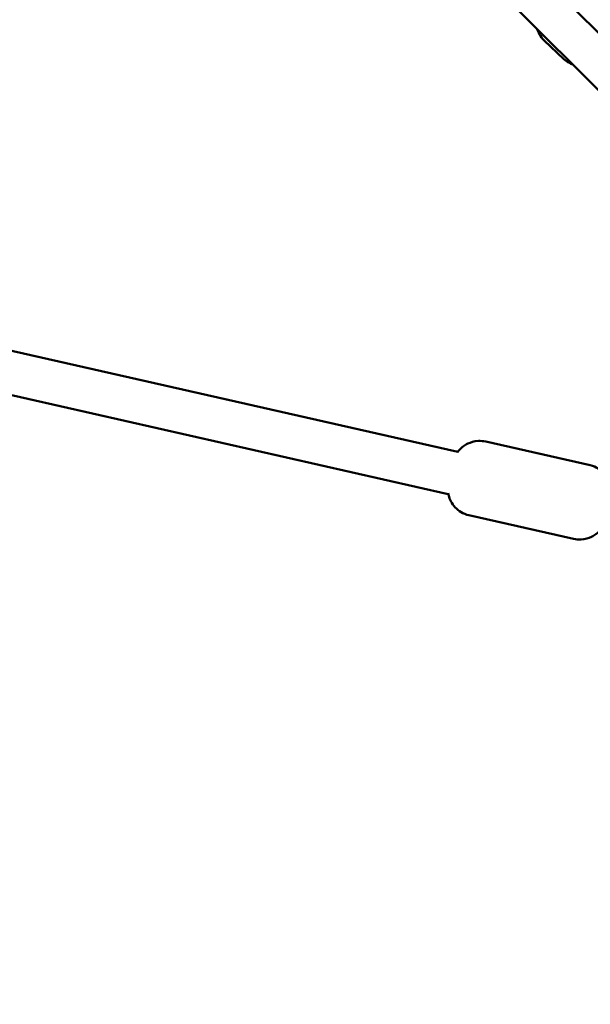
# Model space of a CAD drawing. Units: millimetres. Extents: x 389 to 11031, y 2971 to 13503.
# Drawn here: x 5123 to 5334, y 6013 to 6378 of the extents above; entities that cross this region are included whole.
import ezdxf

# ---------------------------------------------------------------- set-up
doc = ezdxf.new("R2010")
doc.units = ezdxf.units.MM
doc.layers.add('Dimension', color=7, linetype='Continuous')
doc.layers.add('Widoczne (ISO)', color=7, linetype='Continuous', lineweight=50)
doc.styles.get("Standard").update_dxf_attribs({"font": 'tahoma.ttf'})
doc.dimstyles.new('Standard$0', dxfattribs={"dimtxt": 0.18, "dimasz": 0.18, "dimexe": 0.18, "dimexo": 0.0625, "dimgap": 0.09, "dimtad": 0, "dimtih": 1, "dimtoh": 1, "dimdec": 4, "dimzin": 0, "dimdsep": 46, "dimtxsty": 'Standard', "dimcen": 0.09, "dimadec": 0, "dimazin": 0, "dimtfac": 1, "dimtdec": 4, "dimtofl": 0, "dimtmove": 0, "dimatfit": 3, "dimfxl": 1, "dimtolj": 1, "dimtzin": 0, "dimarcsym": 0})

# ---------------------------------------------------------------- blocks, each defined once
blk = doc.blocks.new('*D6')
at = {"layer": 'Defpoints', "color": 0}
for p in [(7775.77, 8360.56), (2791.24, 8353.06), (7775.77, 3589.37)]:
    blk.add_point(p, dxfattribs=at)
at = {"layer": 'Dimension', "color": 0, "linetype": 'ByBlock', "lineweight": -2}
for p, q in [((7775.77, 8360.5), (7775.77, 3589.19)), ((2791.24, 8353), (2791.24, 3589.19)), ((2891.24, 3589.37), (4992.95, 3589.37)), ((7675.77, 3589.37), (5574.06, 3589.37))]:
    blk.add_line(p, q, dxfattribs=at)
at = {"layer": 'Dimension', "color": 0}
for points in [[(2891.24, 3606.04), (2891.24, 3572.7), (2791.24, 3589.37)], [(7675.77, 3606.04), (7675.77, 3572.7), (7775.77, 3589.37)]]:
    blk.add_solid(points, dxfattribs=at)
at = {"layer": 'Dimension', "color": 0, "insert": (5283.5, 3589.37), "char_height": 200, "attachment_point": 5}
blk.add_mtext('\\A1;4985', dxfattribs=at)
blk = doc.blocks.new('*D7')
at = {"layer": 'Defpoints', "color": 0}
for p in [(1429.35, 8360.56), (9819.27, 8360.56), (9819.27, 3102.37)]:
    blk.add_point(p, dxfattribs=at)
at = {"layer": 'Dimension', "color": 0, "linetype": 'ByBlock', "lineweight": -2}
for p, q in [((1429.35, 8360.5), (1429.35, 3102.19)), ((9819.27, 8360.5), (9819.27, 3102.19)), ((1529.35, 3102.37), (5334.42, 3102.37)), ((9719.27, 3102.37), (5914.19, 3102.37))]:
    blk.add_line(p, q, dxfattribs=at)
at = {"layer": 'Dimension', "color": 0}
for points in [[(1529.35, 3119.03), (1529.35, 3085.7), (1429.35, 3102.37)], [(9719.27, 3119.03), (9719.27, 3085.7), (9819.27, 3102.37)]]:
    blk.add_solid(points, dxfattribs=at)
at = {"layer": 'Dimension', "color": 0, "insert": (5624.31, 3102.37), "char_height": 200, "attachment_point": 5}
blk.add_mtext('\\A1;8390', dxfattribs=at)
blk = doc.blocks.new('*D8')
at = {"layer": 'Defpoints', "color": 0}
for p in [(5516.81, 11096.79), (692, 5780.49), (5139.8, 5780.49)]:
    blk.add_point(p, dxfattribs=at)
at = {"layer": 'Dimension', "color": 0, "linetype": 'ByBlock', "lineweight": -2}
for p, q in [((5516.74, 11096.79), (691.82, 11096.79)), ((692, 10996.79), (692, 8542.89)), ((692, 5880.49), (692, 8334.39)), ((5139.74, 5780.49), (691.82, 5780.49))]:
    blk.add_line(p, q, dxfattribs=at)
at = {"layer": 'Dimension', "color": 0}
for points in [[(675.33, 10996.79), (708.66, 10996.79), (692, 11096.79)], [(675.33, 5880.49), (708.66, 5880.49), (692, 5780.49)]]:
    blk.add_solid(points, dxfattribs=at)
at = {"layer": 'Dimension', "color": 0, "insert": (692, 8438.64), "char_height": 200, "attachment_point": 5}
blk.add_mtext('\\A1;5316', dxfattribs=at)

msp = doc.modelspace()

# ---------------------------------------------------------------- linework, layer by layer
at = {"layer": 'Widoczne (ISO)'}
for p, q in [((5413.98, 6296.53), (5213.77, 6496.74)), ((5203.17, 6486.13), (5412.99, 6276.31)), ((5324.56, 6363.5), (5317.29, 6370.32)), ((5009.77, 6280.23), (5285.25, 6217.83)), ((5000.04, 6266.03), (5281.72, 6202.22)), ((5295.57, 6221.64), (5334.33, 6212.86)), ((5289.39, 6194.33), (5328.14, 6185.55))]:
    msp.add_line(p, q, dxfattribs=at)
for points, knots in [([(5317.29, 6370.32), (5316.54, 6371.01), (5315.92, 6371.83), (5315.12, 6373.33), (5314.86, 6373.97), (5314.67, 6374.63)], [4.712389, 4.712389, 4.712389, 4.712389, 5.0237545, 5.0237545, 5.2328194, 5.2328194, 5.2328194, 5.2328194]), ([(5327.76, 6361.54), (5327.37, 6361.68), (5326.98, 6361.85), (5325.86, 6362.44), (5325.17, 6362.93), (5324.56, 6363.5)], [4.3270585, 4.3270585, 4.3270585, 4.3270585, 4.4565309, 4.4565309, 4.712389, 4.712389, 4.712389, 4.712389]), ([(5285.07, 6217.58), (5285.28, 6217.87), (5285.53, 6218.2), (5286.24, 6218.97), (5286.68, 6219.41), (5287.77, 6220.22), (5288.3, 6220.56), (5289.95, 6221.36), (5291.27, 6221.8), (5293.74, 6221.92), (5294.67, 6221.85), (5295.57, 6221.64)], [5.9445594, 5.9445594, 5.9445594, 5.9445594, 6.0146478, 6.0146478, 6.0791109, 6.0791109, 6.1206151, 6.1206151, 6.1796259, 6.1796259, 6.2112514, 6.2112514, 6.2112514, 6.2112514]), ([(5334.33, 6212.86), (5335.38, 6212.62), (5336.38, 6212.21), (5338.14, 6211.17), (5338.88, 6210.54), (5340.17, 6209.16), (5340.63, 6208.44), (5341.47, 6206.89), (5341.69, 6206.19), (5342.1, 6204.69), (5342.15, 6204.11), (5342.25, 6202.86), (5342.23, 6202.37), (5342.18, 6201.33), (5342.13, 6200.84), (5342.06, 6200.35)], [6.2112514, 6.2112514, 6.2112514, 6.2112514, 6.2478537, 6.2478537, 6.2881505, 6.2881505, 6.3409543, 6.3409543, 6.4223667, 6.4223667, 6.561506, 6.561506, 6.7895937, 6.7895937, 7.0884255, 7.0884255, 7.0884255, 7.0884255]), ([(5289.39, 6194.33), (5288.34, 6194.57), (5287.34, 6194.98), (5285.58, 6196.02), (5284.84, 6196.66), (5283.55, 6198.04), (5283.09, 6198.76), (5282.25, 6200.3), (5282.03, 6201), (5281.77, 6201.93), (5281.71, 6202.25), (5281.66, 6202.52)], [3.0696587, 3.0696587, 3.0696587, 3.0696587, 3.1062611, 3.1062611, 3.1465578, 3.1465578, 3.1993617, 3.1993617, 3.280774, 3.280774, 3.3363507, 3.3363507, 3.3363507, 3.3363507]), ([(5340.81, 6194.48), (5340.81, 6194.47), (5340.81, 6194.47), (5340.58, 6193.67), (5340.35, 6192.95), (5339.76, 6191.52), (5339.56, 6190.98), (5338.61, 6189.55), (5338.32, 6189.13), (5337.48, 6188.22), (5337.04, 6187.79), (5335.95, 6186.98), (5335.42, 6186.63), (5333.77, 6185.84), (5332.45, 6185.39), (5329.98, 6185.27), (5329.05, 6185.35), (5328.14, 6185.55)], [8.273259, 8.273259, 8.273259, 8.273259, 8.276775, 8.276775, 8.77063, 8.77063, 9.061737, 9.061737, 9.15624, 9.15624, 9.220704, 9.220704, 9.262208, 9.262208, 9.321219, 9.321219, 9.352844, 9.352844, 9.352844, 9.352844])]:
    msp.add_open_spline(points, degree=3, knots=knots, dxfattribs=at)

# ---------------------------------------------------------------- dimensions: what is measured, and where the dimension line sits
at = {"layer": 'Dimension'}
dim = msp.add_linear_dim(base=(692, 5780.49), p1=(5516.81, 11096.79), p2=(5139.8, 5780.49), angle=90, dimstyle='Standard$0', override={"dimtxt": 200, "dimasz": 100, "dimdec": 0, "dimarcsym": 1}, dxfattribs=at)
dim.commit()
dim.dimension.update_dxf_attribs({"geometry": '*D8', "text_midpoint": (692, 8438.64)})
for base, p1, p2, picture, middle in [((9819.27, 3102.37), (1429.35, 8360.56), (9819.27, 8360.56), '*D7', (5624.31, 3102.37)), ((7775.77, 3589.37), (2791.24, 8353.06), (7775.77, 8360.56), '*D6', (5283.5, 3589.37))]:
    dim = msp.add_linear_dim(base=base, p1=p1, p2=p2, dimstyle='Standard$0', override={"dimtxt": 200, "dimasz": 100, "dimdec": 0, "dimarcsym": 1}, dxfattribs=at)
    dim.commit()
    dim.dimension.update_dxf_attribs({"geometry": picture, "text_midpoint": middle})

doc.saveas('drawing.dxf')
